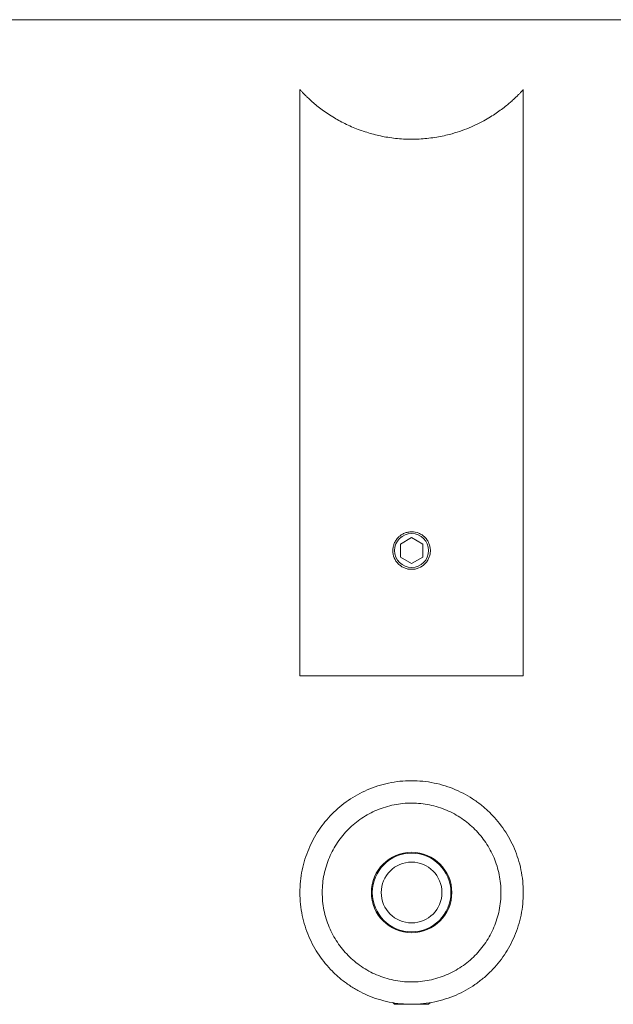
# Model space of a CAD drawing. Units: millimetres. Extents: x 5 to 292, y 5 to 205.
# Drawn here: x 82 to 148, y 95 to 205 of the extents above; entities that cross this region are included whole.
import ezdxf

# ---------------------------------------------------------------- set-up
doc = ezdxf.new("R2010")
doc.units = ezdxf.units.MM

msp = doc.modelspace()

# ---------------------------------------------------------------- linework, layer by layer
at = {"color": 7, "linetype": 'Continuous', "lineweight": 0}
msp.add_line((292, 205), (5, 205), dxfattribs=at)
at = {"color": 7, "linetype": 'Continuous', "lineweight": 15}
for p, q in [((113.43, 197.18), (113.43, 131.64)), ((138.43, 131.64), (138.43, 197.19)), ((125.93, 147.08), (124.68, 146.36)), ((127.18, 146.36), (125.93, 147.08)), ((124.68, 146.36), (124.68, 144.91)), ((127.18, 144.91), (127.18, 146.36)), ((124.68, 144.91), (125.93, 144.19)), ((125.93, 144.19), (127.18, 144.91)), ((113.43, 131.64), (138.43, 131.64)), ((123.84, 95.09), (124.03, 94.9)), ((127.83, 94.9), (124.03, 94.9)), ((127.83, 94.9), (128.01, 95.08))]:
    msp.add_line(p, q, dxfattribs=at)
for centre, radius in [((125.93, 145.64), 1.9), ((125.93, 107.4), 4.5), ((125.93, 107.4), 4.4), ((125.93, 107.4), 3.4)]:
    msp.add_circle(centre, radius, dxfattribs=at)
for points, knots in [([(138.43, 197.19), (138.42, 197.18), (138.41, 197.17), (138.32, 197.06), (138.17, 196.9), (137.96, 196.69), (137.7, 196.43), (137.4, 196.14), (137.06, 195.83), (136.64, 195.47), (136.14, 195.08), (135.56, 194.66), (134.92, 194.23), (134.18, 193.79), (133.34, 193.34), (132.37, 192.9), (131.31, 192.5), (130.29, 192.2), (129.36, 191.98), (128.52, 191.83), (127.65, 191.72), (126.77, 191.65), (125.9, 191.63), (125.02, 191.65), (124.14, 191.72), (123.28, 191.84), (122.46, 191.99), (121.67, 192.18), (120.9, 192.4), (120.13, 192.66), (119.38, 192.95), (118.64, 193.29), (117.94, 193.64), (117.24, 194.04), (116.57, 194.47), (115.91, 194.93), (115.32, 195.38), (114.84, 195.79), (114.45, 196.15), (114.14, 196.44), (113.88, 196.71), (113.68, 196.91), (113.55, 197.05), (113.47, 197.14), (113.43, 197.19), (113.43, 197.18), (113.43, 197.18)], [0, 0, 0, 0, 0.020984, 0.04197, 0.063794, 0.085623, 0.106547, 0.127474, 0.148825, 0.170177, 0.195377, 0.220578, 0.246287, 0.271995, 0.301914, 0.331828, 0.362893, 0.39395, 0.415071, 0.436191, 0.457906, 0.47962, 0.500756, 0.521892, 0.543686, 0.565482, 0.586009, 0.606537, 0.627552, 0.648568, 0.671383, 0.694201, 0.717484, 0.740769, 0.767993, 0.795218, 0.82309, 0.85096, 0.872578, 0.894194, 0.916327, 0.938454, 0.955998, 0.97354, 0.991581, 1, 1, 1, 1]), ([(125.93, 143.54), (125.79, 143.54), (125.65, 143.55), (125.38, 143.6), (125.25, 143.64), (125, 143.75), (124.88, 143.81), (124.65, 143.97), (124.54, 144.05), (124.25, 144.34), (124.09, 144.58), (123.88, 145.08), (123.83, 145.36), (123.83, 145.77), (123.84, 145.91), (123.9, 146.18), (123.94, 146.31), (124.04, 146.57), (124.11, 146.69), (124.26, 146.92), (124.35, 147.02), (124.54, 147.22), (124.65, 147.3), (124.87, 147.46), (125, 147.52), (125.25, 147.63), (125.38, 147.67), (125.65, 147.72), (125.79, 147.74), (126.2, 147.74), (126.48, 147.68), (126.86, 147.52), (126.98, 147.46), (127.21, 147.31), (127.32, 147.22), (127.51, 147.02), (127.6, 146.92), (127.75, 146.69), (127.81, 146.57), (127.92, 146.31), (127.96, 146.18), (128.01, 145.91), (128.03, 145.78), (128.03, 145.5), (128.02, 145.36), (127.96, 145.09), (127.92, 144.96), (127.82, 144.71), (127.75, 144.58), (127.6, 144.36), (127.51, 144.25), (127.22, 143.96), (126.99, 143.8), (126.61, 143.64), (126.48, 143.6), (126.2, 143.55), (126.07, 143.54), (125.93, 143.54)], [0, 0, 0, 0, 0.03125, 0.03125, 0.0625, 0.0625, 0.09375, 0.09375, 0.125, 0.125, 0.1875, 0.1875, 0.25, 0.25, 0.28125, 0.28125, 0.3125, 0.3125, 0.34375, 0.34375, 0.375, 0.375, 0.40625, 0.40625, 0.4375, 0.4375, 0.46875, 0.46875, 0.5, 0.5, 0.5625, 0.5625, 0.59375, 0.59375, 0.625, 0.625, 0.65625, 0.65625, 0.6875, 0.6875, 0.71875, 0.71875, 0.75, 0.75, 0.78125, 0.78125, 0.8125, 0.8125, 0.84375, 0.84375, 0.875, 0.875, 0.9375, 0.9375, 0.96875, 0.96875, 1, 1, 1, 1]), ([(138.43, 107.4), (138.43, 106.54), (138.34, 105.7), (138.09, 104.47), (137.98, 104.07), (137.74, 103.28), (137.6, 102.9), (137.28, 102.16), (137.11, 101.8), (136.73, 101.1), (136.53, 100.76), (135.87, 99.78), (135.38, 99.18), (134.55, 98.34), (134.26, 98.07), (133.65, 97.57), (133.34, 97.33), (132.36, 96.65), (131.66, 96.26), (130.53, 95.77), (130.13, 95.62), (129.33, 95.37), (128.93, 95.26), (128.1, 95.08), (127.68, 95.02), (126.83, 94.93), (126.4, 94.9), (125.11, 94.9), (124.27, 94.98), (123.01, 95.24), (122.6, 95.35), (121.8, 95.59), (121.41, 95.74), (120.65, 96.06), (120.28, 96.24), (119.57, 96.63), (119.22, 96.85), (118.56, 97.3), (118.24, 97.53), (117.63, 98.04), (117.34, 98.31), (116.51, 99.15), (116.01, 99.75), (115.36, 100.72), (115.15, 101.06), (114.77, 101.76), (114.59, 102.12), (114.12, 103.23), (113.87, 104.01), (113.52, 105.66), (113.43, 106.51), (113.43, 107.8), (113.45, 108.23), (113.53, 109.08), (113.6, 109.5), (113.77, 110.32), (113.87, 110.73), (114.12, 111.51), (114.26, 111.89), (114.57, 112.63), (114.74, 112.99), (115.12, 113.69), (115.32, 114.03), (115.98, 115.01), (116.47, 115.62), (117.57, 116.73), (118.19, 117.25), (119.5, 118.15), (120.21, 118.55), (121.35, 119.04), (121.74, 119.19), (122.54, 119.44), (122.95, 119.55), (123.77, 119.72), (124.19, 119.79), (125.05, 119.88), (125.48, 119.9), (126.33, 119.9), (126.76, 119.88), (127.61, 119.8), (128.03, 119.73), (129.29, 119.47), (130.08, 119.22), (131.22, 118.73), (131.6, 118.55), (132.31, 118.16), (132.65, 117.95), (133.31, 117.5), (133.63, 117.26), (134.24, 116.75), (134.53, 116.48), (135.36, 115.64), (135.86, 115.04), (136.73, 113.73), (137.12, 113.03), (137.59, 111.92), (137.73, 111.54), (137.98, 110.76), (138.08, 110.35), (138.34, 109.11), (138.43, 108.27), (138.43, 107.4)], [0, 0, 0, 0, 0.03125, 0.03125, 0.046875, 0.046875, 0.0625, 0.0625, 0.078125, 0.078125, 0.09375, 0.09375, 0.125, 0.125, 0.140625, 0.140625, 0.15625, 0.15625, 0.1875, 0.1875, 0.203125, 0.203125, 0.21875, 0.21875, 0.234375, 0.234375, 0.25, 0.25, 0.28125, 0.28125, 0.296875, 0.296875, 0.3125, 0.3125, 0.328125, 0.328125, 0.34375, 0.34375, 0.359375, 0.359375, 0.375, 0.375, 0.40625, 0.40625, 0.421875, 0.421875, 0.4375, 0.4375, 0.46875, 0.46875, 0.5, 0.5, 0.515625, 0.515625, 0.53125, 0.53125, 0.546875, 0.546875, 0.5625, 0.5625, 0.578125, 0.578125, 0.59375, 0.59375, 0.625, 0.625, 0.65625, 0.65625, 0.6875, 0.6875, 0.703125, 0.703125, 0.71875, 0.71875, 0.734375, 0.734375, 0.75, 0.75, 0.765625, 0.765625, 0.78125, 0.78125, 0.8125, 0.8125, 0.828125, 0.828125, 0.84375, 0.84375, 0.859375, 0.859375, 0.875, 0.875, 0.90625, 0.90625, 0.9375, 0.9375, 0.953125, 0.953125, 0.96875, 0.96875, 1, 1, 1, 1]), ([(135.93, 107.4), (135.93, 108.08), (135.86, 108.74), (135.6, 110.04), (135.4, 110.68), (134.9, 111.88), (134.59, 112.44), (133.87, 113.51), (133.47, 114), (132.79, 114.68), (132.56, 114.9), (132.06, 115.31), (131.8, 115.5), (131, 116.04), (130.44, 116.35), (129.54, 116.73), (129.23, 116.85), (128.59, 117.05), (128.27, 117.13), (127.3, 117.33), (126.63, 117.4), (125.62, 117.4), (125.28, 117.39), (124.62, 117.32), (124.29, 117.27), (123.64, 117.14), (123.31, 117.06), (122.68, 116.86), (122.36, 116.75), (121.45, 116.37), (120.88, 116.06), (120.08, 115.52), (119.82, 115.32), (119.32, 114.92), (119.09, 114.7), (118.64, 114.25), (118.42, 114.02), (118.02, 113.52), (117.82, 113.27), (117.28, 112.47), (116.98, 111.91), (116.6, 111.01), (116.49, 110.71), (116.29, 110.08), (116.2, 109.75), (116, 108.77), (115.93, 108.11), (115.93, 106.75), (115.99, 106.09), (116.19, 105.11), (116.27, 104.78), (116.47, 104.15), (116.58, 103.84), (116.83, 103.24), (116.97, 102.95), (117.28, 102.38), (117.44, 102.1), (117.98, 101.3), (118.38, 100.81), (119.28, 99.9), (119.78, 99.49), (120.85, 98.76), (121.41, 98.45), (122.32, 98.07), (122.63, 97.95), (123.27, 97.76), (123.59, 97.67), (124.56, 97.47), (125.23, 97.4), (126.59, 97.4), (127.25, 97.47), (128.56, 97.73), (129.2, 97.93), (130.41, 98.44), (130.99, 98.75), (132.07, 99.48), (132.56, 99.89), (133.46, 100.79), (133.87, 101.29), (134.59, 102.35), (134.89, 102.92), (135.27, 103.82), (135.38, 104.13), (135.58, 104.76), (135.66, 105.08), (135.79, 105.73), (135.84, 106.06), (135.91, 106.72), (135.93, 107.06), (135.93, 107.4)], [0, 0, 0, 0, 0.03125, 0.03125, 0.0625, 0.0625, 0.09375, 0.09375, 0.125, 0.125, 0.140625, 0.140625, 0.15625, 0.15625, 0.1875, 0.1875, 0.203125, 0.203125, 0.21875, 0.21875, 0.25, 0.25, 0.265625, 0.265625, 0.28125, 0.28125, 0.296875, 0.296875, 0.3125, 0.3125, 0.34375, 0.34375, 0.359375, 0.359375, 0.375, 0.375, 0.390625, 0.390625, 0.40625, 0.40625, 0.4375, 0.4375, 0.453125, 0.453125, 0.46875, 0.46875, 0.5, 0.5, 0.53125, 0.53125, 0.546875, 0.546875, 0.5625, 0.5625, 0.578125, 0.578125, 0.59375, 0.59375, 0.625, 0.625, 0.65625, 0.65625, 0.6875, 0.6875, 0.703125, 0.703125, 0.71875, 0.71875, 0.75, 0.75, 0.78125, 0.78125, 0.8125, 0.8125, 0.84375, 0.84375, 0.875, 0.875, 0.90625, 0.90625, 0.9375, 0.9375, 0.953125, 0.953125, 0.96875, 0.96875, 0.984375, 0.984375, 1, 1, 1, 1])]:
    msp.add_open_spline(points, degree=3, knots=knots, dxfattribs=at)

doc.saveas('drawing.dxf')
